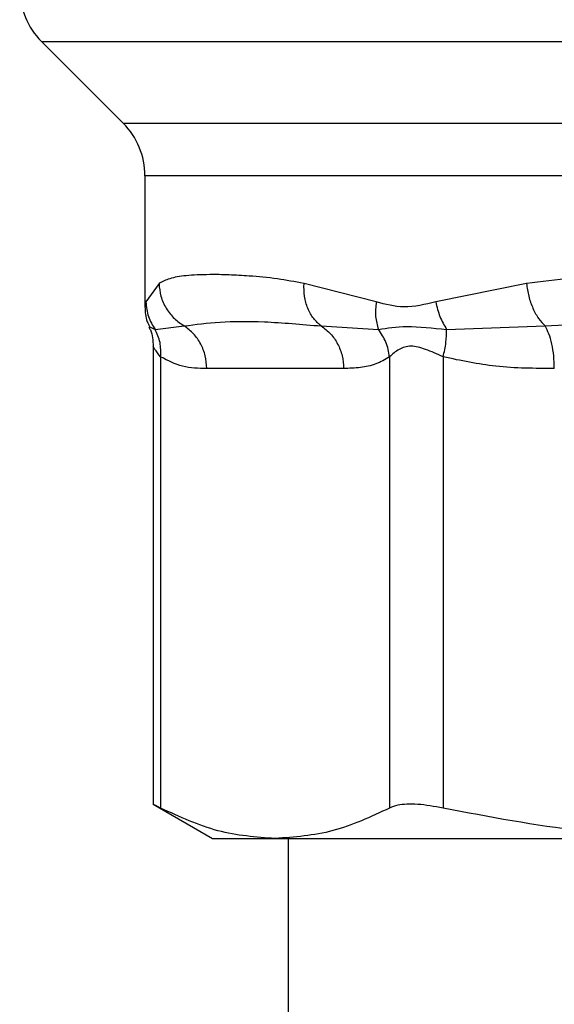
# Model space of a CAD drawing. Extents: x 0.4 to 10.6, y 0.4 to 8.1.
# Drawn here: x 7.1 to 7.1, y 5.9 to 6 of the extents above; entities that cross this region are included whole.
import ezdxf

# ---------------------------------------------------------------- set-up
doc = ezdxf.new("R2010")
doc.units = 0
doc.linetypes.add('SLD-SOLID', pattern=[0])
doc.layers.get('0').update_dxf_attribs({"linetype": 'CONTINUOUS'})

msp = doc.modelspace()

# ---------------------------------------------------------------- linework, layer by layer
at = {"color": 7, "linetype": 'SLD-SOLID'}
for p, q in [((7.056806671071744, 5.963925708810068), (7.061146854547223, 5.959585525334584)), ((7.062299977017304, 5.956801640807945), (7.062299977017304, 5.949833104993758)), ((7.063044393143207, 5.951086869913444), (7.06235273466038, 5.950107298943233)), ((7.074573047536611, 5.95010729898969), (7.070737391804081, 5.95108686998431)), ((7.082540633650027, 5.95108687034612), (7.077726925735402, 5.950107357540876)), ((7.062840905788899, 5.94864754684555), (7.064388188480698, 5.948830964419606)), ((7.071653150280441, 5.948830884871339), (7.074685240886278, 5.948647383254646)), ((7.078305184854833, 5.948647592406244), (7.083525397430694, 5.948830964514279)), ((7.062732482005753, 5.947761239354759), (7.062732482005752, 5.923437380095212)), ((7.063132056096098, 5.947187884619086), (7.063132064681586, 5.923257806529135)), ((7.075280553861618, 5.947187897811212), (7.075280541937985, 5.923257806616606)), ((7.07812144541562, 5.947187916423429), (7.078121466757048, 5.923257806529134)), ((7.072838719983394, 5.946574894925259), (7.065573886466946, 5.946574894925259)), ((7.062732482005752, 5.923463371884994), (7.065889768421271, 5.921640511723099)), ((7.065889768421227, 5.921640511723189), (7.069206303225036, 5.921640511723197)), ((7.069206303225036, 5.921640511723197), (7.092020235515517, 5.921640511723293)), ((7.06989239309303, 5.921640511723293), (7.069892393093031, 5.860613608836026))]:
    msp.add_line(p, q, dxfattribs=at)
at = {"color": 8, "linetype": 'SLD-SOLID'}
for p, q in [((7.056806671071715, 5.963925708810068), (7.091802431094457, 5.963925708810068)), ((7.061146854547222, 5.959585525334584), (7.092026923343076, 5.959585525334584)), ((7.092170917370244, 5.956801640807945), (7.062299977017304, 5.956801640807945)), ((7.06235273466038, 5.950107298943233), (7.062302350539224, 5.949854569198536)), ((7.062526777642153, 5.948794503987011), (7.0628408961721, 5.948647540265894))]:
    msp.add_line(p, q, dxfattribs=at)
at = {"color": 7, "linetype": 'SLD-SOLID'}
for centre, radius, start, end in [((7.059590555822686, 5.966709593989696), 0.003937007874016629, 179.9999999998966, 225.0000044111463), ((7.058362969143289, 5.956801640807932), 0.003937007874014853, 1.938866133820601e-10, 44.99999097216174)]:
    msp.add_arc(centre, radius, start, end, dxfattribs=at)
for points, knots in [([(7.070737391804081, 5.95108686998431), (7.070259632694714, 5.951174265362126), (7.06922612795671, 5.951363322012817), (7.067906953297496, 5.951483294104683), (7.066716877671007, 5.951548363962), (7.065558241984696, 5.951563590932112), (7.064487471881296, 5.951515193114142), (7.063608535294349, 5.951380281627007), (7.06322222704117, 5.951179361759028), (7.063044393143207, 5.951086869913444)], [0, 0, 0, 0, 0.1272875131734654, 0.2753526732924063, 0.3939146101764613, 0.5201178782646625, 0.7037239909899397, 0.8636117216714945, 1, 1, 1, 1]), ([(7.063044391047699, 5.951086869913436), (7.063066707279283, 5.950858659162346), (7.063111816165882, 5.950397365648143), (7.063405250226237, 5.949756869021311), (7.063830055455401, 5.949206577269812), (7.06420515148262, 5.948954145351112), (7.064388188798172, 5.948830964998867)], [0, 0, 0, 0, 0.2507565572869039, 0.5068664511592701, 0.7593633778031869, 1, 1, 1, 1]), ([(7.071653158173482, 5.948830895860289), (7.071511661139662, 5.948954071254857), (7.071221691796689, 5.949206494130938), (7.070917362748072, 5.949756797277197), (7.070730853404954, 5.95039732342241), (7.07073521837266, 5.950858645140141), (7.070737377807246, 5.951086869983945)], [0, 0, 0, 0, 0.2406343361150871, 0.4931310463333655, 0.749242050972862, 1, 1, 1, 1]), ([(7.082540632469037, 5.951086870346113), (7.082574355409771, 5.95085865935842), (7.082642521208426, 5.950397365535885), (7.082871022818739, 5.949756868787576), (7.083167500404038, 5.94920657736196), (7.083408026867636, 5.948954145580695), (7.083525397618271, 5.948830965340119)], [0, 0, 0, 0, 0.2507568304007639, 0.5068668164999445, 0.7593636432174984, 0.9999999999999999, 0.9999999999999999, 0.9999999999999999, 0.9999999999999999]), ([(7.062299994243264, 5.949852279071949), (7.062311106261364, 5.949577616409397), (7.062326096993366, 5.949207081162945), (7.062500203238545, 5.948886560375458), (7.062545251626676, 5.948803628572385)], [0, 0, 0, 0, 0.7412592059238301, 1, 1, 1, 1]), ([(7.062352730424029, 5.95010729894314), (7.062377527684137, 5.949841947466517), (7.062426298007224, 5.949320064113643), (7.062704269058066, 5.948869179349822), (7.062840905788902, 5.94864754684555)], [0, 0, 0, 0, 0.5084497812831948, 1, 1, 1, 1]), ([(7.074573047741907, 5.950107298989074), (7.074546267858151, 5.949846370042088), (7.074492708292817, 5.949324514118042), (7.074621079840905, 5.948873102343191), (7.07468526537266, 5.94864739730777)], [0, 0, 0, 0, 0.500001887423363, 1, 1, 1, 1]), ([(7.077726925735402, 5.950107357540876), (7.077158054867651, 5.949971133578803), (7.076068998443068, 5.949710344022706), (7.075056611888184, 5.949978983768659), (7.074573047536611, 5.95010729898969)], [0, 0, 0, 0, 0.5223520608402568, 1, 1, 1, 1]), ([(7.077726922707409, 5.950107357540774), (7.077788965897446, 5.949842003814341), (7.077910990142365, 5.949320115947441), (7.078175275370288, 5.948869227004124), (7.078305184854841, 5.948647592406243)], [0, 0, 0, 0, 0.5084496943935665, 1, 1, 1, 1]), ([(7.062502902664415, 5.948782472333924), (7.06253170384108, 5.948730108083089), (7.062704017347989, 5.948416819921189), (7.062719538108325, 5.948051220055963), (7.062732464665987, 5.947746728031302)], [0, 0, 0, 0, 0.1671440456553466, 1, 1, 1, 1]), ([(7.064388187738456, 5.948830963068537), (7.064993901129793, 5.948914481729497), (7.066221212946857, 5.949083709355972), (7.068627301865441, 5.949090935785468), (7.070615381850853, 5.94892007357457), (7.071653151754577, 5.948830884175021)], [0, 0, 0, 0, 0.317773330479855, 0.6438803718456811, 0.9999999999999999, 0.9999999999999999, 0.9999999999999999, 0.9999999999999999]), ([(7.07468526537266, 5.94864739730777), (7.075156383072617, 5.948721719893741), (7.07612980461355, 5.948875284928907), (7.077564730795692, 5.948725089674487), (7.07830517971992, 5.948647586095595)], [0, 0, 0, 0, 0.483981173774163, 1, 1, 1, 1]), ([(7.063132048250711, 5.947187884619137), (7.063139477391721, 5.947449076611078), (7.063154335662772, 5.947971460209226), (7.062945381017797, 5.948422183824017), (7.062840903772456, 5.948647545465003)], [0, 0, 0, 0, 0.5000003692038723, 0.9999999999999999, 0.9999999999999999, 0.9999999999999999, 0.9999999999999999]), ([(7.075280649759193, 5.947187897831418), (7.07523187591252, 5.94745578347035), (7.075136752107136, 5.947978241777832), (7.074833179701011, 5.948428164810596), (7.074685261223272, 5.94864739399205)], [0, 0, 0, 0, 0.5127407012106244, 0.9999999999999999, 0.9999999999999999, 0.9999999999999999, 0.9999999999999999]), ([(7.07812144219166, 5.947187916423482), (7.078178978376475, 5.947449111733933), (7.078294050633597, 5.947971501844075), (7.078301472839233, 5.948422228280357), (7.078305183938424, 5.948647591278154)], [0, 0, 0, 0, 0.500000488866013, 1, 1, 1, 1]), ([(7.078121445415626, 5.947187916423429), (7.07780503768806, 5.947334146935459), (7.077208164665677, 5.947609996859702), (7.076397302563754, 5.947824911424784), (7.075718537262022, 5.947609941385462), (7.075432297485206, 5.947334118926464), (7.075280553861618, 5.947187897811212)], [0, 0, 0, 0, 0.2650678838960566, 0.5000253003133498, 0.7349495815131174, 1, 1, 1, 1]), ([(7.065573886466946, 5.946574894925259), (7.065144883320248, 5.946578857372104), (7.064323494731168, 5.946586444049844), (7.063517221014588, 5.946993452609741), (7.063132056096098, 5.947187884619086)], [0, 0, 0, 0, 0.5222901223624763, 1, 1, 1, 1]), ([(7.075280553861525, 5.947187897811212), (7.075038619495093, 5.947049841622619), (7.074529331017373, 5.946759223852331), (7.073709652300061, 5.946603088022425), (7.073137553482616, 5.94658456851495), (7.072838719983394, 5.946574894925259)], [0, 0, 0, 0, 0.3017926114898128, 0.6352941996570439, 1, 1, 1, 1]), ([(7.084016546028232, 5.946574894925273), (7.082980747966274, 5.946578854397075), (7.080997736721442, 5.946586434713544), (7.079051224383026, 5.946993483737839), (7.07812144541562, 5.947187916423429)], [0, 0, 0, 0, 0.522335949762513, 1, 1, 1, 1]), ([(7.063132064681586, 5.923257806529135), (7.062945099296368, 5.923353993473897), (7.06270207789659, 5.923479019215582), (7.062768114079987, 5.923445104893816), (7.062783346175848, 5.923437282118882)], [0, 0, 0, 0, 0.7693371258263498, 1, 1, 1, 1]), ([(7.069206303225036, 5.921640511723197), (7.068191422614487, 5.921714017849948), (7.066151454271113, 5.921861769388463), (7.064141879559977, 5.922790911140635), (7.063132064681586, 5.923257806529135)], [0, 0, 0, 0, 0.4974982155209013, 1, 1, 1, 1]), ([(7.075280541768614, 5.923257806529138), (7.074280439568969, 5.922794840513505), (7.072270978221358, 5.921864623267704), (7.070230994076184, 5.921715444644165), (7.069206303225036, 5.921640511723197)], [0, 0, 0, 0, 0.4976966592736345, 1, 1, 1, 1]), ([(7.078121466757048, 5.923257806529134), (7.077653281677843, 5.923339312982222), (7.076716499428692, 5.923502397629375), (7.07577717156073, 5.923454069374765), (7.075415645820943, 5.923311198222884), (7.075280541768614, 5.923257806529138)], [0, 0, 0, 0, 0.3848970140833043, 0.7701328097816531, 1, 1, 1, 1]), ([(7.092047843006745, 5.921682180346346), (7.089844648093313, 5.921751374100429), (7.085166998096427, 5.92189828083192), (7.080559049908095, 5.922787443575182), (7.078121466757048, 5.923257806529134)], [0, 0, 0, 0, 0.4710046529558193, 1, 1, 1, 1])]:
    msp.add_open_spline(points, degree=3, knots=knots, dxfattribs=at)
at = {"color": 8, "linetype": 'SLD-SOLID'}
for points, knots in [([(7.092442991808388, 5.95154153499293), (7.092077277619715, 5.951547003521754), (7.090501889828377, 5.951570560315045), (7.087982004536762, 5.951518530007457), (7.085040812986437, 5.951389297441183), (7.083328075348754, 5.951182120995547), (7.082540633650027, 5.95108687034612)], [0, 0, 0, 0, 0.1038437875928017, 0.4473281055169322, 0.7459056858127057, 1, 1, 1, 1]), ([(7.083525397194265, 5.948830963475064), (7.08537471881453, 5.948924367636765), (7.088321004018029, 5.949073176419699), (7.091418743713519, 5.949053010169299), (7.092572096970785, 5.949045501852633)], [0, 0, 0, 0, 0.6276790916467959, 1, 1, 1, 1]), ([(7.063132056096174, 5.947187884619086), (7.063012635639435, 5.947340989362556), (7.062787394367144, 5.947629763230573), (7.062750054624616, 5.947715800166291), (7.0627325120048, 5.947756221260581)], [0, 0, 0, 0, 0.5301890524971223, 1, 1, 1, 1])]:
    msp.add_open_spline(points, degree=3, knots=knots, dxfattribs=at)
at = {"color": 7, "linetype": 'SLD-SOLID'}
for points in [[(7.065573886466939, 5.946574894925259), (7.065558276093732, 5.946801289092989), (7.06552705534732, 5.947254077428447), (7.065277407985986, 5.947885412600485), (7.064903619151464, 5.948440310495247), (7.064559998209457, 5.948700745544108), (7.064388187738456, 5.948830963068537)], [(7.071653151754577, 5.948830884175021), (7.07182494512026, 5.948700663966704), (7.072168531851626, 5.948440223550069), (7.072542278322064, 5.947885343363489), (7.072791895732667, 5.94725403877255), (7.072823111466261, 5.94680127620769), (7.072838719333058, 5.946574894925259)], [(7.084016546028193, 5.946574894925273), (7.084010078656232, 5.946801289159398), (7.083997143912313, 5.947254077627647), (7.083893732510568, 5.947885412957264), (7.083738900000475, 5.948440310943274), (7.083596564796335, 5.948700745964468), (7.083525397194265, 5.948830963475064)]]:
    msp.add_open_spline(points, degree=3, dxfattribs=at)

doc.saveas('drawing.dxf')
